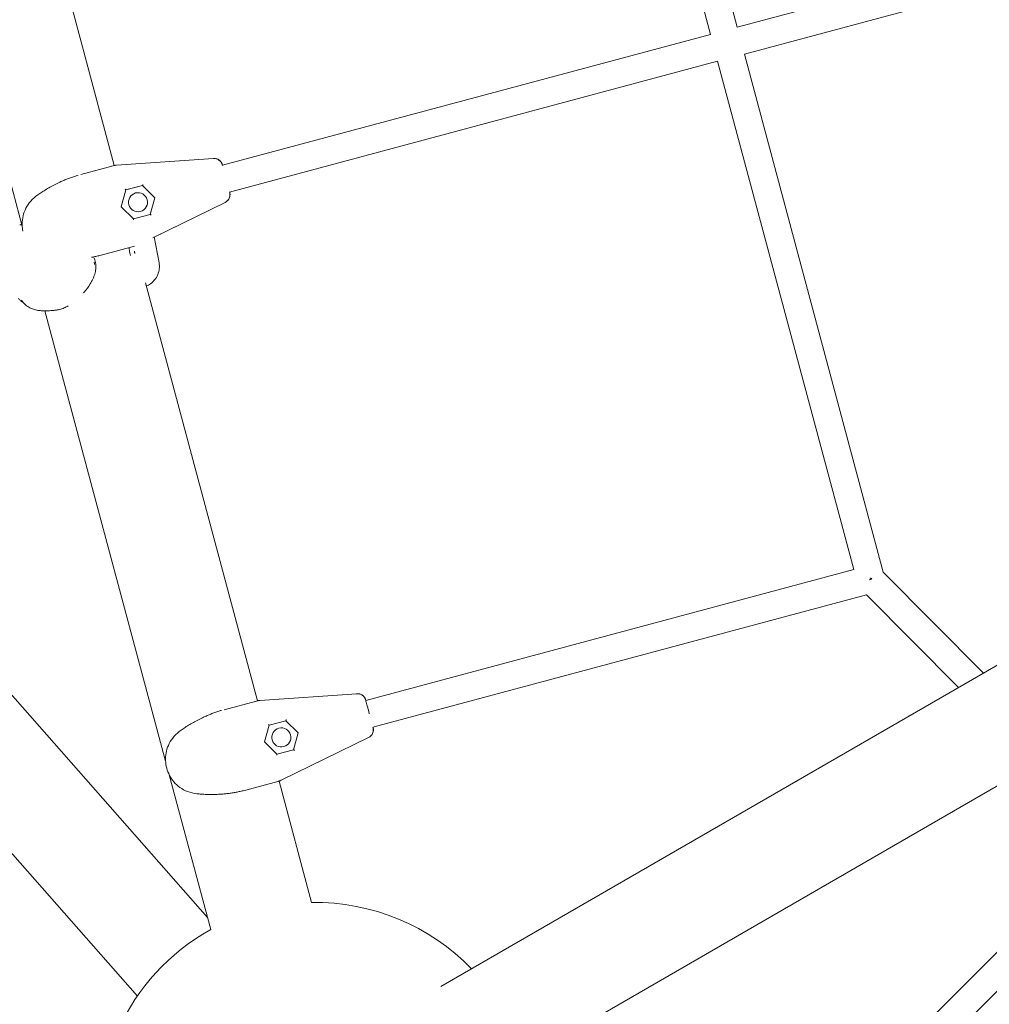
# Model space of a CAD drawing. Units: millimetres. Extents: x 21338 to 38376, y 1074 to 14914.
# Drawn here: x 26672 to 27232, y 7941 to 8509 of the extents above; entities that cross this region are included whole.
import ezdxf

# ---------------------------------------------------------------- set-up
doc = ezdxf.new("R2010")
doc.units = ezdxf.units.MM
doc.layers.add('BEM-SI-MIN', color=7, linetype='Continuous', lineweight=35)
doc.layers.add('Geoarena.01', color=7, linetype='Continuous')
doc.styles.get("Standard").update_dxf_attribs({"font": 'arial.ttf'})
doc.dimstyles.new('Europa 1-100', dxfattribs={"dimscale": 100, "dimtxt": 3.5, "dimasz": 4, "dimexe": 2, "dimexo": 0, "dimgap": 2, "dimtad": 0, "dimdec": 0, "dimzin": 0, "dimdsep": 46, "dimtxsty": 'Standard', "dimcen": 2, "dimadec": 0, "dimazin": 0, "dimtfac": 1, "dimtdec": 0, "dimtofl": 0, "dimtmove": 0, "dimatfit": 3, "dimfxl": 2, "dimfxlon": 1, "dimtolj": 1, "dimtzin": 0, "dimarcsym": 0})

# ---------------------------------------------------------------- blocks, each defined once
blk = doc.blocks.new('*D163')
at = {"layer": 'BEM-SI-MIN', "color": 0, "lineweight": -2, "transparency": 16777216}
for p, q in [((22697.55, 13413.96), (22336.38, 13413.96)), ((22536.38, 13013.96), (22536.38, 10085.75)), ((22536.38, 5467.96), (22536.38, 8378.15)), ((22697.55, 5067.96), (22336.38, 5067.96))]:
    blk.add_line(p, q, dxfattribs=at)
at = {"layer": 'BEM-SI-MIN', "color": 0, "transparency": 16777216}
for points in [[(22469.72, 13013.96), (22603.05, 13013.96), (22536.38, 13413.96)], [(22469.72, 5467.96), (22603.05, 5467.96), (22536.38, 5067.96)]]:
    blk.add_solid(points, dxfattribs=at)
at = {"layer": 'BEM-SI-MIN', "color": 0, "transparency": 16777216, "insert": (22536.38, 9231.95), "char_height": 350, "attachment_point": 5, "rotation": 90}
blk.add_mtext('\\A1;8.35m', dxfattribs=at)
blk = doc.blocks.new('*D165')
at = {"layer": 'BEM-SI-MIN', "color": 0, "lineweight": -2, "transparency": 16777216}
for p, q in [((21767.27, 14913.96), (21367.31, 14913.96)), ((21567.31, 14513.96), (21567.31, 10322.14)), ((21567.31, 3967.96), (21567.31, 8376.03)), ((21767.27, 3567.96), (21367.31, 3567.96))]:
    blk.add_line(p, q, dxfattribs=at)
at = {"layer": 'BEM-SI-MIN', "color": 0, "transparency": 16777216}
for points in [[(21500.64, 14513.96), (21633.97, 14513.96), (21567.31, 14913.96)], [(21500.64, 3967.96), (21633.97, 3967.96), (21567.31, 3567.96)]]:
    blk.add_solid(points, dxfattribs=at)
at = {"layer": 'BEM-SI-MIN', "color": 0, "transparency": 16777216, "insert": (21567.31, 9349.08), "char_height": 350, "attachment_point": 5, "rotation": 90}
blk.add_mtext('\\A1;11.35m', dxfattribs=at)
blk = doc.blocks.new('*D167')
at = {"layer": 'BEM-SI-MIN', "color": 0, "lineweight": -2, "transparency": 16777216}
for p, q in [((25220.19, 2361.56), (25220.19, 2019.91)), ((36876.35, 2361.56), (36876.35, 2019.91)), ((25620.19, 2219.91), (30590.06, 2219.91)), ((36476.35, 2219.91), (32536.17, 2219.91))]:
    blk.add_line(p, q, dxfattribs=at)
at = {"layer": 'BEM-SI-MIN', "color": 0, "transparency": 16777216}
for points in [[(25620.19, 2286.57), (25620.19, 2153.24), (25220.19, 2219.91)], [(36476.35, 2286.57), (36476.35, 2153.24), (36876.35, 2219.91)]]:
    blk.add_solid(points, dxfattribs=at)
at = {"layer": 'BEM-SI-MIN', "color": 0, "transparency": 16777216, "insert": (31563.12, 2219.91), "char_height": 350, "attachment_point": 5}
blk.add_mtext('\\A1;11.66m', dxfattribs=at)
blk = doc.blocks.new('*D169')
at = {"layer": 'BEM-SI-MIN', "color": 0, "lineweight": -2, "transparency": 16777216}
for p, q in [((23720.19, 1503.75), (23720.19, 1103.8)), ((38376.35, 1503.75), (38376.35, 1103.8)), ((24120.19, 1303.8), (30498.56, 1303.8)), ((37976.35, 1303.8), (32444.67, 1303.8))]:
    blk.add_line(p, q, dxfattribs=at)
at = {"layer": 'BEM-SI-MIN', "color": 0, "transparency": 16777216}
for points in [[(24120.19, 1370.46), (24120.19, 1237.13), (23720.19, 1303.8)], [(37976.35, 1370.46), (37976.35, 1237.13), (38376.35, 1303.8)]]:
    blk.add_solid(points, dxfattribs=at)
at = {"layer": 'BEM-SI-MIN', "color": 0, "transparency": 16777216, "insert": (31471.62, 1303.8), "char_height": 350, "attachment_point": 5}
blk.add_mtext('\\A1;14.66m', dxfattribs=at)

msp = doc.modelspace()

# ---------------------------------------------------------------- linework, layer by layer
at = {"layer": 'Geoarena.01', "color": 7, "linetype": 'Continuous', "lineweight": 0}
for p, q in [((26987.065, 8813.039, 4146.857), (27070.812, 8500.499, 4146.857)), ((27002.52, 8817.18, 4146.857), (27086.267, 8504.64, 4146.857)), ((26673.739, 8622.946, 4146.857), (26726.814, 8424.866, 4146.857)), ((26615.666, 8606.696, 4146.857), (26673.732, 8389.991, 4146.857)), ((27407.174, 8590.628, 4146.857), (27086.267, 8504.64, 4146.857)), ((27411.315, 8575.174, 4146.857), (27090.408, 8489.185, 4146.857)), ((27070.812, 8500.499, 4146.857), (26789.241, 8425.051, 4146.857)), ((27074.953, 8485.044, 4146.857), (26793.383, 8409.596, 4146.857)), ((27074.953, 8485.044, 4146.857), (27153.523, 8191.825, 4146.857)), ((27090.408, 8489.186, 4146.857), (27170.496, 8190.299, 4146.857)), ((26915.259, 7951.375, 4146.857), (27808.475, 8467.074, 4146.857)), ((26728.09, 8425.039, 4146.857), (26784.008, 8428.95, 4146.857)), ((26728.097, 8425.041, 4146.857), (26784.015, 8428.952, 4146.857)), ((26728.186, 8425.065, 4146.857), (26784.033, 8428.956, 4146.857)), ((26707.543, 8419.724, 4146.857), (26726.112, 8424.7, 4146.857)), ((26726.112, 8424.7, 4146.857), (26725.147, 8424.441, 4146.857)), ((26726.112, 8424.7, 4146.857), (26726.175, 8424.716, 4146.857)), ((26727.148, 8424.929, 4146.857), (26727.148, 8424.928, 4146.857)), ((26789.258, 8424.991, 4146.857), (26789.186, 8425.256, 4146.857)), ((26789.248, 8425.053, 4146.857), (26789.193, 8425.258, 4146.857)), ((26733.481, 8410.793, 4146.857), (26730.893, 8401.134, 4146.857)), ((26743.109, 8413.373, 4146.857), (26733.413, 8410.775, 4146.857)), ((26733.481, 8410.793, 4146.857), (26733.413, 8410.775, 4146.857)), ((26743.085, 8413.367, 4146.857), (26733.481, 8410.793, 4146.857)), ((26750.162, 8406.297, 4146.857), (26743.085, 8413.367, 4146.857)), ((26945.409, 7899.154, 4146.857), (27838.625, 8414.853, 4146.857)), ((26747.568, 8396.636, 4146.857), (26750.162, 8406.297, 4146.857)), ((26793.438, 8409.391, 4146.857), (26793.367, 8409.656, 4146.857)), ((26793.445, 8409.393, 4146.857), (26793.39, 8409.598, 4146.857)), ((26730.893, 8401.134, 4146.857), (26730.818, 8401.114, 4146.857)), ((26730.893, 8401.134, 4146.857), (26737.964, 8394.063, 4146.857)), ((26790.8, 8403.603, 4146.857), (26749.055, 8383.242, 4146.857)), ((26790.807, 8403.605, 4146.857), (26749.458, 8383.437, 4146.857)), ((26790.825, 8403.61, 4146.857), (26749.918, 8383.645, 4146.857)), ((26737.896, 8394.045, 4146.857), (26747.593, 8396.643, 4146.857)), ((26673.481, 8390.927, 4146.857), (26673.003, 8390.799, 4146.857)), ((26752.661, 8368.84, 4146.857), (26749.916, 8383.656, 4146.857)), ((26738.536, 8378.335, 4146.857), (26719.967, 8373.359, 4146.857)), ((26738.565, 8378.343, 4146.857), (26738.536, 8378.335, 4146.857)), ((26718.491, 8372.964, 4146.857), (26718.492, 8372.964, 4146.857)), ((26744.914, 8357.317, 4146.857), (26809.523, 8116.193, 4146.857)), ((26686.841, 8341.067, 4146.857), (26756.446, 8081.299, 4146.857)), ((26780.566, 7991.279, 4146.857), (26548.546, 8254.617, 4146.857)), ((26740.164, 7945.92, 4146.857), (26511.034, 8205.979, 4146.857)), ((27153.523, 8191.825, 4146.857), (26871.954, 8116.378, 4146.857)), ((27228.357, 8132.143, 4146.857), (27170.496, 8190.299, 4146.857)), ((27163.293, 8186.16, 4146.857), (27162.327, 8185.901, 4146.857)), ((27163.293, 8186.16, 4146.857), (27163.034, 8187.126, 4146.857)), ((27163.293, 8186.16, 4146.857), (27164.002, 8186.866, 4146.857)), ((27160.917, 8177.242, 4146.857), (26876.095, 8100.923, 4146.857)), ((27214.022, 8123.866, 4146.857), (27160.917, 8177.242, 4146.857)), ((26810.802, 8116.366, 4146.857), (26866.721, 8120.277, 4146.857)), ((26810.809, 8116.368, 4146.857), (26866.728, 8120.279, 4146.857)), ((26810.899, 8116.392, 4146.857), (26866.746, 8120.284, 4146.857)), ((26790.255, 8111.051, 4146.857), (26808.825, 8116.027, 4146.857)), ((26808.825, 8116.027, 4146.857), (26807.859, 8115.768, 4146.857)), ((26808.825, 8116.027, 4146.857), (26808.887, 8116.043, 4146.857)), ((26809.861, 8116.256, 4146.857), (26809.861, 8116.256, 4146.857)), ((26871.97, 8116.318, 4146.857), (26871.899, 8116.584, 4146.857)), ((26871.961, 8116.38, 4146.857), (26871.906, 8116.585, 4146.857)), ((26825.822, 8104.7, 4146.857), (26816.125, 8102.102, 4146.857)), ((26825.798, 8104.694, 4146.857), (26816.194, 8102.12, 4146.857)), ((26832.875, 8097.625, 4146.857), (26825.798, 8104.694, 4146.857)), ((26816.194, 8102.12, 4146.857), (26813.606, 8092.461, 4146.857)), ((26816.194, 8102.12, 4146.857), (26816.125, 8102.102, 4146.857)), ((26830.281, 8087.964, 4146.857), (26832.875, 8097.625, 4146.857)), ((26876.15, 8100.719, 4146.857), (26876.079, 8100.984, 4146.857)), ((26876.157, 8100.72, 4146.857), (26876.102, 8100.925, 4146.857)), ((26813.606, 8092.461, 4146.857), (26813.53, 8092.441, 4146.857)), ((26813.606, 8092.461, 4146.857), (26820.677, 8085.39, 4146.857)), ((26873.513, 8094.93, 4146.857), (26823.131, 8070.357, 4146.857)), ((26873.52, 8094.932, 4146.857), (26823.138, 8070.359, 4146.857)), ((26873.538, 8094.937, 4146.857), (26823.227, 8070.383, 4146.857)), ((26820.608, 8085.372, 4146.857), (26830.305, 8087.97, 4146.857)), ((26757.115, 8077.271, 4146.857), (26757.088, 8077.369, 4146.857)), ((26758.523, 8073.547, 4146.857), (26782.462, 7984.205, 4146.857)), ((26821.249, 8069.662, 4146.857), (26802.679, 8064.686, 4146.857)), ((26821.311, 8069.679, 4146.857), (26821.249, 8069.662, 4146.857)), ((26821.936, 8069.868, 4146.857), (26840.707, 7999.811, 4146.857)), ((26822.261, 8069.982, 4146.857), (26822.261, 8069.982, 4146.857)), ((26801.204, 8064.291, 4146.857), (26801.205, 8064.291, 4146.857)), ((27263.833, 7998.97, 4146.857), (27055.331, 7790.464, 4146.857)), ((27272.765, 7985.275, 4146.857), (27066.644, 7779.15, 4146.857))]:
    msp.add_line(p, q, dxfattribs=at)
for centre, radius, start, end in [((26728.881, 8415.089, 4146.857), 10, 93.9865, 101.93853), ((26811.594, 8106.416, 4146.857), 10, 93.9865, 101.96086), ((26818.841, 8079.37, 4146.857), 10, 288.03719, 296.0149), ((26842.982, 7874.832, 4146.857), 125, 43.95738, 91.04262), ((26842.982, 7874.832, 4146.857), 125, 118.95738, 192.01856)]:
    msp.add_arc(centre, radius, start, end, dxfattribs=at)
at = {"layer": 'Geoarena.01', "color": 7, "linetype": 'Continuous', "lineweight": 0, "extrusion": (0, 0, -1)}
for centre, major_axis, ratio, start_param, end_param in [((26784.357, 8423.962, 4146.857), (-1.294, 4.83), 0.9999935, 0.1919715, 1.5707816), ((26784.364, 8423.964, 4146.857), (-1.294, 4.83), 0.9999935, 0.1919715, 1.5707816), ((26728.787, 8415.064, 4146.857), (-2.588, 9.659), 0.9999935, 0.0964237, 0.1919715), ((26728.794, 8415.065, 4146.857), (-2.588, 9.659), 0.9999935, 0.0964237, 0.1919715), ((26733.562, 8411.333, 4146.857), (0.15, 0.558), 0.0028817, -3.1432586, -2.8425489), ((26740.553, 8403.722, 4146.857), (1.424, -5.313), 0.9999935, -1.5707963, 4.712389), ((26788.608, 8408.097, 4146.857), (1.294, -4.83), 0.9999935, -1.5707963, -0.1919862), ((26788.615, 8408.099, 4146.857), (1.294, -4.83), 0.9999935, -1.5707963, -0.1919862), ((26738.304, 8393.636, 4146.857), (-0.409, 0.408), 0.0028817, -0.2990437, 0.001666), ((26737.746, 8393.487, 4146.857), (0.148, 0.551), 0.2597566, 0.1519444, 1.4220311), ((26747.976, 8396.228, 4146.857), (-0.404, 0.404), 0.2597566, 0.1487652, 1.7195615), ((26867.069, 8115.289, 4146.857), (-1.294, 4.83), 0.9999935, 0.1919715, 1.5707816), ((26867.076, 8115.291, 4146.857), (-1.294, 4.83), 0.9999935, 0.1919715, 1.5707816), ((26811.5, 8106.391, 4146.857), (-2.588, 9.659), 0.9999935, 0.0964237, 0.1919715), ((26811.507, 8106.393, 4146.857), (-2.588, 9.659), 0.9999935, 0.0964237, 0.1919715), ((26816.275, 8102.66, 4146.857), (0.15, 0.558), 0.0028817, -3.1432586, -2.8425489), ((26823.265, 8095.049, 4146.857), (1.424, -5.313), 0.9999935, -1.5707963, 4.712389), ((26871.321, 8099.424, 4146.857), (1.294, -4.83), 0.9999935, -1.5707963, -0.1919862), ((26871.328, 8099.426, 4146.857), (1.294, -4.83), 0.9999935, -1.5707963, -0.1919862), ((26830.689, 8087.555, 4146.857), (-0.404, 0.404), 0.2597566, 0.1487652, 1.7195615), ((26821.017, 8084.964, 4146.857), (-0.409, 0.408), 0.0028817, -0.2990437, 0.001666), ((26820.458, 8084.814, 4146.857), (0.148, 0.551), 0.2597566, 0.1519444, 1.4220311), ((26818.747, 8079.345, 4146.857), (2.588, -9.659), 0.9999935, -0.1920009, -0.0964532), ((26818.754, 8079.347, 4146.857), (2.588, -9.659), 0.9999935, -0.1920009, -0.0964532)]:
    msp.add_ellipse(centre, major_axis=major_axis, ratio=ratio, start_param=start_param, end_param=end_param, dxfattribs=at)
at = {"layer": 'Geoarena.01', "color": 7, "linetype": 'Continuous', "lineweight": 0}
for centre, major_axis, ratio, start_param, end_param in [((26791.315, 8417.325, 4146.857), (-2.071, 7.727), 0.0036129, 0.1253278, 0.213946), ((26733.004, 8411.183, 4146.857), (0.404, -0.404), 0.2597566, 0.1519445, 1.4220311), ((26743.234, 8413.924, 4146.857), (-0.148, -0.551), 0.2597566, 0.1487653, 1.7195616), ((26874.028, 8108.652, 4146.857), (-2.071, 7.727), 0.0036129, 0.1253278, 1.5708454), ((26825.947, 8105.251, 4146.857), (-0.148, -0.551), 0.2597566, 0.1487653, 1.7195616), ((26815.717, 8102.51, 4146.857), (0.404, -0.404), 0.2597566, 0.1519445, 1.4220311)]:
    msp.add_ellipse(centre, major_axis=major_axis, ratio=ratio, start_param=start_param, end_param=end_param, dxfattribs=at)
for points, knots in [([(26789.271, 8425.059, 4146.857), (26789.268, 8425.07, 4146.857), (26789.264, 8425.082, 4146.857), (26789.238, 8425.177, 4146.857), (26789.219, 8425.244, 4146.857), (26789.185, 8425.359, 4146.857), (26789.175, 8425.393, 4146.857), (26789.142, 8425.497, 4146.857), (26789.135, 8425.518, 4146.857), (26789.114, 8425.582, 4146.857), (26789.099, 8425.627, 4146.857), (26789.044, 8425.776, 4146.857), (26789.017, 8425.855, 4146.857), (26788.865, 8426.185, 4146.857), (26788.812, 8426.333, 4146.857), (26788.425, 8426.918, 4146.857), (26788.269, 8427.18, 4146.857), (26787.592, 8427.81, 4146.857), (26787.338, 8428.027, 4146.857), (26786.715, 8428.399, 4146.857), (26786.437, 8428.541, 4146.857), (26785.589, 8428.85, 4146.857), (26784.926, 8428.996, 4146.857), (26784.125, 8428.962, 4146.857), (26784.079, 8428.96, 4146.857), (26784.033, 8428.956, 4146.857)], [7.00461656, 7.00461656, 7.00461656, 7.00461656, 7.02487253, 7.02487253, 7.17534817, 7.17534817, 7.25235553, 7.25235553, 7.2687465, 7.2687465, 7.29046102, 7.29046102, 7.30824636, 7.30824636, 7.31880462, 7.31880462, 7.32408375, 7.32408375, 7.32621946, 7.32621946, 7.32745997, 7.32745997, 7.32925503, 7.32925503, 7.32936288, 7.32936288, 7.32936288, 7.32936288]), ([(26726.175, 8424.716, 4146.857), (26726.177, 8424.717, 4146.857), (26726.179, 8424.717, 4146.857), (26726.41, 8424.779, 4146.857), (26726.596, 8424.821, 4146.857), (26726.79, 8424.861, 4146.857), (26726.812, 8424.866, 4146.857), (26726.837, 8424.871, 4146.857)], [-0.4001427, -0.4001427, -0.4001427, -0.4001427, -0.39715837, -0.39715837, -0.05082906, -0.05082906, 0, 0, 0, 0]), ([(26706.058, 8419.326, 4146.857), (26705.32, 8419.104, 4146.857), (26704.578, 8418.87, 4146.857), (26703.091, 8418.376, 4146.857), (26702.345, 8418.116, 4146.857), (26700.858, 8417.573, 4146.857), (26700.117, 8417.29, 4146.857), (26698.637, 8416.699, 4146.857), (26697.898, 8416.391, 4146.857), (26696.431, 8415.754, 4146.857), (26695.701, 8415.424, 4146.857), (26694.979, 8415.084, 4146.857)], [2.2759592, 2.2759592, 2.2759592, 2.2759592, 2.4857388, 2.4857388, 2.6955183, 2.6955183, 2.9052979, 2.9052979, 3.1150775, 3.1150775, 3.324857, 3.324857, 3.324857, 3.324857]), ([(26694.979, 8415.084, 4146.857), (26693.952, 8414.601, 4146.857), (26692.934, 8414.095, 4146.857), (26690.949, 8413.057, 4146.857), (26689.983, 8412.525, 4146.857), (26688.108, 8411.443, 4146.857), (26687.201, 8410.894, 4146.857), (26685.47, 8409.801, 4146.857), (26684.649, 8409.26, 4146.857), (26683.085, 8408.189, 4146.857), (26682.344, 8407.662, 4146.857), (26681.655, 8407.154, 4146.857)], [0, 0, 0, 0, 0.2982539, 0.2982539, 0.5965077, 0.5965077, 0.8947616, 0.8947616, 1.1930155, 1.1930155, 1.4912694, 1.4912694, 1.4912694, 1.4912694]), ([(26674.123, 8387.101, 4146.857), (26673.901, 8388.155, 4146.857), (26673.763, 8389.233, 4146.857), (26673.649, 8391.783, 4146.857), (26673.743, 8393.266, 4146.857), (26674.275, 8396.224, 4146.857), (26674.71, 8397.694, 4146.857), (26675.968, 8400.597, 4146.857), (26676.792, 8402.025, 4146.857), (26678.868, 8404.723, 4146.857), (26680.121, 8405.998, 4146.857), (26681.624, 8407.132, 4146.857)], [0.1009708, 0.1009708, 0.1009708, 0.1009708, 0.3796078, 0.3796078, 0.7523328, 0.7523328, 1.1250578, 1.1250578, 1.4977828, 1.4977828, 1.8705078, 1.8705078, 1.8705078, 1.8705078]), ([(26681.634, 8407.139, 4146.857), (26681.64, 8407.144, 4146.857), (26681.645, 8407.147, 4146.857), (26681.652, 8407.152, 4146.857), (26681.654, 8407.154, 4146.857), (26681.655, 8407.154, 4146.857)], [2.383799064, 2.383799064, 2.383799064, 2.383799064, 2.434177113, 2.434177113, 2.47108185, 2.47108185, 2.47108185, 2.47108185]), ([(26790.825, 8403.61, 4146.857), (26791.304, 8403.844, 4146.857), (26791.71, 8404.14, 4146.857), (26792.419, 8404.796, 4146.857), (26792.685, 8405.153, 4146.857), (26793.159, 8405.914, 4146.857), (26793.293, 8406.27, 4146.857), (26793.551, 8407.06, 4146.857), (26793.581, 8407.357, 4146.857), (26793.66, 8408.109, 4146.857), (26793.631, 8408.288, 4146.857), (26793.596, 8408.808, 4146.857), (26793.573, 8408.878, 4146.857), (26793.547, 8409.024, 4146.857), (26793.539, 8409.064, 4146.857), (26793.525, 8409.136, 4146.857), (26793.519, 8409.163, 4146.857), (26793.506, 8409.224, 4146.857), (26793.5, 8409.25, 4146.857), (26793.48, 8409.336, 4146.857), (26793.47, 8409.377, 4146.857), (26793.444, 8409.479, 4146.857), (26793.429, 8409.54, 4146.857), (26793.412, 8409.606, 4146.857)], [-1.04617746, -1.04617746, -1.04617746, -1.04617746, -1.04492676, -1.04492676, -1.04338757, -1.04338757, -1.04112862, -1.04112862, -1.03708706, -1.03708706, -1.02780151, -1.02780151, -1.005684, -1.005684, -0.98801348, -0.98801348, -0.96732556, -0.96732556, -0.93278551, -0.93278551, -0.83576484, -0.83576484, -0.72203912, -0.72203912, -0.72203912, -0.72203912]), ([(26672.268, 8390.578, 4146.857), (26672.316, 8390.594, 4146.857), (26672.364, 8390.61, 4146.857), (26672.461, 8390.641, 4146.857), (26672.509, 8390.656, 4146.857), (26672.607, 8390.686, 4146.857), (26672.656, 8390.701, 4146.857), (26672.754, 8390.73, 4146.857), (26672.804, 8390.744, 4146.857), (26672.903, 8390.772, 4146.857), (26672.953, 8390.785, 4146.857), (26673.003, 8390.799, 4146.857)], [0, 0, 0, 0, 0.06530454, 0.06530454, 0.13060907, 0.13060907, 0.19591361, 0.19591361, 0.26121814, 0.26121814, 0.32652268, 0.32652268, 0.32652268, 0.32652268]), ([(26735.409, 8377.497, 4146.857), (26735.413, 8377.434, 4146.857), (26735.418, 8377.371, 4146.857), (26735.49, 8376.358, 4146.857), (26735.608, 8375.391, 4146.857), (26735.784, 8374.444, 4146.857)], [25.6965775, 25.6965775, 25.6965775, 25.6965775, 25.8743363, 25.8743363, 28.5411406, 28.5411406, 28.5411406, 28.5411406]), ([(26713.686, 8371.982, 4146.857), (26713.751, 8371.993, 4146.857), (26713.817, 8372.005, 4146.857), (26714.662, 8372.153, 4146.857), (26715.437, 8372.3, 4146.857), (26716.972, 8372.616, 4146.857), (26717.732, 8372.784, 4146.857), (26718.481, 8372.961, 4146.857)], [0.61173098, 0.61173098, 0.61173098, 0.61173098, 0.62935072, 0.62935072, 0.8391343, 0.8391343, 1.04891787, 1.04891787, 1.04891787, 1.04891787]), ([(26738.579, 8374.737, 4146.857), (26738.567, 8374.802, 4146.857), (26738.556, 8374.868, 4146.857), (26738.534, 8375.024, 4146.857), (26738.523, 8375.115, 4146.857), (26738.511, 8375.267, 4146.857), (26738.507, 8375.33, 4146.857), (26738.505, 8375.392, 4146.857)], [0.00090559, 0.00090559, 0.00090559, 0.00090559, 0.20213038, 0.20213038, 0.47591949, 0.47591949, 0.66104775, 0.66104775, 0.66104775, 0.66104775]), ([(26738.743, 8374.107, 4146.857), (26738.709, 8374.205, 4146.857), (26738.678, 8374.307, 4146.857), (26738.637, 8374.467, 4146.857), (26738.622, 8374.526, 4146.857), (26738.598, 8374.635, 4146.857), (26738.588, 8374.686, 4146.857), (26738.579, 8374.737, 4146.857)], [0.89757793, 0.89757793, 0.89757793, 0.89757793, 1.14609032, 1.14609032, 1.28836365, 1.28836365, 1.40948564, 1.40948564, 1.40948564, 1.40948564]), ([(26709.176, 8351.371, 4146.857), (26709.288, 8351.5, 4146.857), (26709.4, 8351.629, 4146.857), (26710.789, 8353.257, 4146.857), (26711.982, 8354.874, 4146.857), (26713.546, 8357.481, 4146.857), (26714.029, 8358.381, 4146.857), (26714.887, 8360.254, 4146.857), (26715.268, 8361.24, 4146.857), (26715.837, 8363.213, 4146.857), (26716.038, 8364.193, 4146.857), (26716.247, 8366.385, 4146.857), (26716.208, 8367.615, 4146.857), (26715.986, 8368.814, 4146.857)], [10.9198257, 10.9198257, 10.9198257, 10.9198257, 11.4164562, 11.4164562, 17.1246844, 17.1246844, 19.9787984, 19.9787984, 22.8329125, 22.8329125, 25.4502385, 25.4502385, 28.5411406, 28.5411406, 28.5411406, 28.5411406]), ([(26715.216, 8369.152, 4146.857), (26715.251, 8369.053, 4146.857), (26715.282, 8368.952, 4146.857), (26715.324, 8368.791, 4146.857), (26715.339, 8368.732, 4146.857), (26715.363, 8368.623, 4146.857), (26715.373, 8368.572, 4146.857), (26715.382, 8368.521, 4146.857)], [0.89757793, 0.89757793, 0.89757793, 0.89757793, 1.14609032, 1.14609032, 1.28836365, 1.28836365, 1.40948564, 1.40948564, 1.40948564, 1.40948564]), ([(26715.382, 8368.521, 4146.857), (26715.395, 8368.456, 4146.857), (26715.405, 8368.39, 4146.857), (26715.427, 8368.234, 4146.857), (26715.437, 8368.143, 4146.857), (26715.449, 8367.991, 4146.857), (26715.452, 8367.929, 4146.857), (26715.454, 8367.866, 4146.857)], [0.00090559, 0.00090559, 0.00090559, 0.00090559, 0.20213038, 0.20213038, 0.47591949, 0.47591949, 0.66104775, 0.66104775, 0.66104775, 0.66104775]), ([(26745.425, 8355.408, 4146.857), (26746.16, 8355.716, 4146.857), (26746.931, 8356.124, 4146.857), (26748.757, 8357.401, 4146.857), (26749.785, 8358.396, 4146.857), (26751.349, 8360.575, 4146.857), (26751.905, 8361.726, 4146.857), (26752.659, 8364.022, 4146.857), (26752.816, 8365.142, 4146.857), (26752.896, 8367.052, 4146.857), (26752.822, 8367.85, 4146.857), (26752.698, 8368.633, 4146.857), (26752.679, 8368.738, 4146.857), (26752.661, 8368.84, 4146.857)], [2.0931526, 2.0931526, 2.0931526, 2.0931526, 2.381544, 2.381544, 2.784108, 2.784108, 3.1615813, 3.1615813, 3.585522, 3.585522, 4.0094627, 4.0094627, 4.0773069, 4.0773069, 4.0773069, 4.0773069]), ([(26674.53, 8345.663, 4146.857), (26674.422, 8345.733, 4146.857), (26674.318, 8345.802, 4146.857), (26673.9, 8346.089, 4146.857), (26673.615, 8346.302, 4146.857), (26673.093, 8346.718, 4146.857), (26672.856, 8346.921, 4146.857), (26672.414, 8347.318, 4146.857), (26672.21, 8347.511, 4146.857), (26671.826, 8347.892, 4146.857), (26671.647, 8348.079, 4146.857), (26671.476, 8348.263, 4146.857)], [0.6487466, 0.6487466, 0.6487466, 0.6487466, 0.950398, 0.950398, 1.9007959, 1.9007959, 2.8511939, 2.8511939, 3.8015919, 3.8015919, 4.7519898, 4.7519898, 4.7519898, 4.7519898]), ([(26673.353, 8347.245, 4146.857), (26674.058, 8346.119, 4146.857), (26674.849, 8345.256, 4146.857), (26676.552, 8343.729, 4146.857), (26677.425, 8343.194, 4146.857), (26679.209, 8342.257, 4146.857), (26680.022, 8341.983, 4146.857), (26681.76, 8341.475, 4146.857), (26682.549, 8341.35, 4146.857), (26684.294, 8341.127, 4146.857), (26685.173, 8341.086, 4146.857), (26686.948, 8341.056, 4146.857), (26687.834, 8341.075, 4146.857), (26689.677, 8341.158, 4146.857), (26690.632, 8341.224, 4146.857), (26691.868, 8341.331, 4146.857), (26692.112, 8341.353, 4146.857), (26692.358, 8341.376, 4146.857)], [2.6114519, 2.6114519, 2.6114519, 2.6114519, 2.65650784, 2.65650784, 2.71591647, 2.71591647, 2.79885805, 2.79885805, 2.92398259, 2.92398259, 3.10181355, 3.10181355, 3.27964452, 3.27964452, 3.45747549, 3.45747549, 3.50060674, 3.50060674, 3.50060674, 3.50060674]), ([(26694.734, 8341.742, 4146.857), (26694.582, 8341.71, 4146.857), (26694.429, 8341.679, 4146.857), (26694.12, 8341.62, 4146.857), (26693.964, 8341.593, 4146.857), (26693.65, 8341.54, 4146.857), (26693.492, 8341.515, 4146.857), (26693.172, 8341.47, 4146.857), (26693.011, 8341.448, 4146.857), (26692.687, 8341.41, 4146.857), (26692.523, 8341.392, 4146.857), (26692.358, 8341.376, 4146.857)], [24.5359164, 24.5359164, 24.5359164, 24.5359164, 24.7843241, 24.7843241, 25.0327318, 25.0327318, 25.2811394, 25.2811394, 25.5295471, 25.5295471, 25.7779548, 25.7779548, 25.7779548, 25.7779548]), ([(26694.734, 8341.742, 4146.857), (26695.158, 8341.832, 4146.857), (26695.582, 8341.942, 4146.857), (26696.427, 8342.195, 4146.857), (26696.848, 8342.339, 4146.857), (26697.685, 8342.659, 4146.857), (26698.103, 8342.836, 4146.857), (26698.935, 8343.219, 4146.857), (26699.348, 8343.425, 4146.857), (26699.912, 8343.727, 4146.857), (26700.064, 8343.81, 4146.857), (26700.215, 8343.896, 4146.857)], [2.1840943, 2.1840943, 2.1840943, 2.1840943, 3.6832064, 3.6832064, 5.1823184, 5.1823184, 6.6814304, 6.6814304, 8.1805424, 8.1805424, 8.7368285, 8.7368285, 8.7368285, 8.7368285]), ([(26871.984, 8116.386, 4146.857), (26871.98, 8116.397, 4146.857), (26871.977, 8116.409, 4146.857), (26871.95, 8116.504, 4146.857), (26871.932, 8116.571, 4146.857), (26871.898, 8116.686, 4146.857), (26871.888, 8116.72, 4146.857), (26871.855, 8116.824, 4146.857), (26871.848, 8116.845, 4146.857), (26871.827, 8116.909, 4146.857), (26871.812, 8116.954, 4146.857), (26871.756, 8117.103, 4146.857), (26871.73, 8117.182, 4146.857), (26871.578, 8117.512, 4146.857), (26871.524, 8117.66, 4146.857), (26871.137, 8118.246, 4146.857), (26870.982, 8118.507, 4146.857), (26870.305, 8119.137, 4146.857), (26870.05, 8119.354, 4146.857), (26869.427, 8119.726, 4146.857), (26869.149, 8119.868, 4146.857), (26868.302, 8120.177, 4146.857), (26867.639, 8120.323, 4146.857), (26866.837, 8120.289, 4146.857), (26866.792, 8120.287, 4146.857), (26866.746, 8120.284, 4146.857)], [7.00448701, 7.00448701, 7.00448701, 7.00448701, 7.02487253, 7.02487253, 7.17534817, 7.17534817, 7.25235553, 7.25235553, 7.2687465, 7.2687465, 7.29046102, 7.29046102, 7.30824636, 7.30824636, 7.31880462, 7.31880462, 7.32408375, 7.32408375, 7.32621946, 7.32621946, 7.32745997, 7.32745997, 7.32925503, 7.32925503, 7.32936288, 7.32936288, 7.32936288, 7.32936288]), ([(26808.887, 8116.043, 4146.857), (26808.889, 8116.044, 4146.857), (26808.891, 8116.045, 4146.857), (26809.122, 8116.106, 4146.857), (26809.309, 8116.148, 4146.857), (26809.502, 8116.188, 4146.857), (26809.525, 8116.193, 4146.857), (26809.55, 8116.198, 4146.857)], [-0.4001427, -0.4001427, -0.4001427, -0.4001427, -0.39715837, -0.39715837, -0.05082906, -0.05082906, 0, 0, 0, 0]), ([(26788.77, 8110.653, 4146.857), (26788.032, 8110.431, 4146.857), (26787.29, 8110.197, 4146.857), (26785.803, 8109.703, 4146.857), (26785.058, 8109.443, 4146.857), (26783.571, 8108.9, 4146.857), (26782.829, 8108.617, 4146.857), (26781.349, 8108.026, 4146.857), (26780.611, 8107.718, 4146.857), (26779.143, 8107.081, 4146.857), (26778.414, 8106.751, 4146.857), (26777.692, 8106.411, 4146.857)], [2.2759592, 2.2759592, 2.2759592, 2.2759592, 2.4857388, 2.4857388, 2.6955183, 2.6955183, 2.9052979, 2.9052979, 3.1150775, 3.1150775, 3.324857, 3.324857, 3.324857, 3.324857]), ([(26777.692, 8106.411, 4146.857), (26776.664, 8105.928, 4146.857), (26775.646, 8105.423, 4146.857), (26773.661, 8104.384, 4146.857), (26772.696, 8103.852, 4146.857), (26770.821, 8102.77, 4146.857), (26769.914, 8102.221, 4146.857), (26768.183, 8101.129, 4146.857), (26767.361, 8100.587, 4146.857), (26765.797, 8099.516, 4146.857), (26765.057, 8098.989, 4146.857), (26764.367, 8098.481, 4146.857)], [0, 0, 0, 0, 0.2982539, 0.2982539, 0.5965077, 0.5965077, 0.8947616, 0.8947616, 1.1930155, 1.1930155, 1.4912694, 1.4912694, 1.4912694, 1.4912694]), ([(26757.088, 8077.369, 4146.857), (26756.717, 8078.755, 4146.857), (26756.492, 8080.191, 4146.857), (26756.362, 8083.11, 4146.857), (26756.456, 8084.593, 4146.857), (26756.988, 8087.551, 4146.857), (26757.422, 8089.021, 4146.857), (26758.68, 8091.924, 4146.857), (26759.505, 8093.353, 4146.857), (26761.581, 8096.05, 4146.857), (26762.833, 8097.325, 4146.857), (26764.337, 8098.459, 4146.857)], [0.0068828, 0.0068828, 0.0068828, 0.0068828, 0.3796078, 0.3796078, 0.7523328, 0.7523328, 1.1250578, 1.1250578, 1.4977828, 1.4977828, 1.8705078, 1.8705078, 1.8705078, 1.8705078]), ([(26764.346, 8098.466, 4146.857), (26764.353, 8098.471, 4146.857), (26764.358, 8098.475, 4146.857), (26764.364, 8098.479, 4146.857), (26764.366, 8098.481, 4146.857), (26764.367, 8098.481, 4146.857)], [2.383799064, 2.383799064, 2.383799064, 2.383799064, 2.434177113, 2.434177113, 2.47108185, 2.47108185, 2.47108185, 2.47108185]), ([(26873.538, 8094.937, 4146.857), (26874.017, 8095.171, 4146.857), (26874.422, 8095.467, 4146.857), (26875.132, 8096.123, 4146.857), (26875.397, 8096.48, 4146.857), (26875.871, 8097.241, 4146.857), (26876.006, 8097.597, 4146.857), (26876.263, 8098.387, 4146.857), (26876.294, 8098.684, 4146.857), (26876.372, 8099.436, 4146.857), (26876.344, 8099.615, 4146.857), (26876.309, 8100.135, 4146.857), (26876.285, 8100.205, 4146.857), (26876.26, 8100.351, 4146.857), (26876.252, 8100.392, 4146.857), (26876.238, 8100.463, 4146.857), (26876.232, 8100.49, 4146.857), (26876.219, 8100.551, 4146.857), (26876.213, 8100.577, 4146.857), (26876.192, 8100.663, 4146.857), (26876.182, 8100.705, 4146.857), (26876.157, 8100.806, 4146.857), (26876.141, 8100.867, 4146.857), (26876.124, 8100.933, 4146.857)], [-1.04617746, -1.04617746, -1.04617746, -1.04617746, -1.04492676, -1.04492676, -1.04338757, -1.04338757, -1.04112862, -1.04112862, -1.03708706, -1.03708706, -1.02780151, -1.02780151, -1.005684, -1.005684, -0.98801348, -0.98801348, -0.96732556, -0.96732556, -0.93278551, -0.93278551, -0.83576484, -0.83576484, -0.72216887, -0.72216887, -0.72216887, -0.72216887]), ([(26774.505, 8062.57, 4146.857), (26772.576, 8062.751, 4146.857), (26770.793, 8063.199, 4146.857), (26767.535, 8064.464, 4146.857), (26766.054, 8065.285, 4146.857), (26763.425, 8067.176, 4146.857), (26762.274, 8068.243, 4146.857), (26760.269, 8070.572, 4146.857), (26759.419, 8071.831, 4146.857), (26758.031, 8074.473, 4146.857), (26757.494, 8075.857, 4146.857), (26757.115, 8077.271, 4146.857)], [5.9927961, 5.9927961, 5.9927961, 5.9927961, 6.3724173, 6.3724173, 6.7526839, 6.7526839, 7.1329504, 7.1329504, 7.513217, 7.513217, 7.8934835, 7.8934835, 7.8934835, 7.8934835]), ([(26821.962, 8069.877, 4146.857), (26821.9, 8069.856, 4146.857), (26821.849, 8069.839, 4146.857), (26821.65, 8069.775, 4146.857), (26821.496, 8069.729, 4146.857), (26821.315, 8069.68, 4146.857), (26821.313, 8069.68, 4146.857), (26821.311, 8069.679, 4146.857)], [-0.37022437, -0.37022437, -0.37022437, -0.37022437, -0.25054668, -0.25054668, 0, 0, 0.0028319, 0.0028319, 0.0028319, 0.0028319]), ([(26789.479, 8062.422, 4146.857), (26790.275, 8062.489, 4146.857), (26791.071, 8062.568, 4146.857), (26792.661, 8062.75, 4146.857), (26793.454, 8062.853, 4146.857), (26795.031, 8063.081, 4146.857), (26795.815, 8063.207, 4146.857), (26797.375, 8063.48, 4146.857), (26798.15, 8063.628, 4146.857), (26799.685, 8063.943, 4146.857), (26800.444, 8064.111, 4146.857), (26801.194, 8064.288, 4146.857)], [0, 0, 0, 0, 0.2097836, 0.2097836, 0.4195671, 0.4195671, 0.6293507, 0.6293507, 0.8391343, 0.8391343, 1.0489179, 1.0489179, 1.0489179, 1.0489179]), ([(26774.482, 8062.572, 4146.857), (26775.319, 8062.485, 4146.857), (26776.204, 8062.406, 4146.857), (26778.043, 8062.275, 4146.857), (26778.997, 8062.223, 4146.857), (26780.979, 8062.154, 4146.857), (26782.003, 8062.137, 4146.857), (26784.089, 8062.144, 4146.857), (26785.15, 8062.168, 4146.857), (26787.303, 8062.261, 4146.857), (26788.392, 8062.331, 4146.857), (26789.479, 8062.422, 4146.857)], [2.7461133, 2.7461133, 2.7461133, 2.7461133, 3.0326652, 3.0326652, 3.3192171, 3.3192171, 3.605769, 3.605769, 3.892321, 3.892321, 4.1788729, 4.1788729, 4.1788729, 4.1788729])]:
    msp.add_open_spline(points, degree=3, knots=knots, dxfattribs=at)
for points in [[(26726.814, 8424.868, 4146.857), (26726.832, 8424.872, 4146.857), (26726.849, 8424.875, 4146.857), (26726.867, 8424.879, 4146.857)], [(26726.837, 8424.871, 4146.857), (26727, 8424.903, 4146.857), (26727.101, 8424.92, 4146.857), (26727.141, 8424.927, 4146.857)], [(26726.867, 8424.879, 4146.857), (26727.023, 8424.909, 4146.857), (26727.116, 8424.924, 4146.857), (26727.148, 8424.929, 4146.857)], [(26706.058, 8419.326, 4146.857), (26706.058, 8419.326, 4146.857), (26706.061, 8419.326, 4146.857), (26706.068, 8419.328, 4146.857)], [(26681.624, 8407.132, 4146.857), (26681.627, 8407.134, 4146.857), (26681.631, 8407.136, 4146.857), (26681.634, 8407.139, 4146.857)], [(26715.986, 8368.814, 4146.857), (26715.767, 8369.995, 4146.857), (26715.371, 8371.139, 4146.857), (26714.851, 8372.192, 4146.857)], [(26718.491, 8372.964, 4146.857), (26718.485, 8372.962, 4146.857), (26718.481, 8372.961, 4146.857), (26718.481, 8372.961, 4146.857)], [(26718.492, 8372.964, 4146.857), (26718.988, 8373.097, 4146.857), (26719.479, 8373.229, 4146.857), (26719.967, 8373.359, 4146.857)], [(26735.784, 8374.444, 4146.857), (26735.881, 8373.919, 4146.857), (26735.996, 8373.401, 4146.857), (26736.125, 8372.895, 4146.857)], [(26809.523, 8116.195, 4146.857), (26809.542, 8116.199, 4146.857), (26809.56, 8116.202, 4146.857), (26809.58, 8116.206, 4146.857)], [(26809.55, 8116.198, 4146.857), (26809.713, 8116.23, 4146.857), (26809.814, 8116.247, 4146.857), (26809.854, 8116.254, 4146.857)], [(26809.58, 8116.206, 4146.857), (26809.735, 8116.236, 4146.857), (26809.829, 8116.251, 4146.857), (26809.861, 8116.256, 4146.857)], [(26788.77, 8110.653, 4146.857), (26788.77, 8110.653, 4146.857), (26788.773, 8110.654, 4146.857), (26788.78, 8110.655, 4146.857)], [(26764.337, 8098.459, 4146.857), (26764.34, 8098.461, 4146.857), (26764.343, 8098.464, 4146.857), (26764.346, 8098.466, 4146.857)], [(26821.311, 8069.679, 4146.857), (26821.311, 8069.679, 4146.857), (26821.311, 8069.679, 4146.857), (26821.311, 8069.679, 4146.857)], [(26821.992, 8069.885, 4146.857), (26821.973, 8069.878, 4146.857), (26821.955, 8069.872, 4146.857), (26821.936, 8069.866, 4146.857)], [(26822.254, 8069.98, 4146.857), (26822.216, 8069.966, 4146.857), (26822.12, 8069.93, 4146.857), (26821.962, 8069.877, 4146.857)], [(26822.261, 8069.982, 4146.857), (26822.23, 8069.97, 4146.857), (26822.142, 8069.936, 4146.857), (26821.992, 8069.885, 4146.857)], [(26801.204, 8064.291, 4146.857), (26801.197, 8064.289, 4146.857), (26801.194, 8064.288, 4146.857), (26801.194, 8064.288, 4146.857)], [(26801.205, 8064.291, 4146.857), (26801.7, 8064.424, 4146.857), (26802.192, 8064.556, 4146.857), (26802.679, 8064.686, 4146.857)]]:
    msp.add_open_spline(points, degree=3, dxfattribs=at)

# ---------------------------------------------------------------- dimensions: what is measured, and where the dimension line sits
at = {"layer": 'BEM-SI-MIN', "color": 7}
for base, p1, p2, angle, picture, middle in [((21567.308, 14913.962), (31048.269, 3567.962, -125), (31048.269, 14913.962, -125), 90, '*D165', (21567.308, 9349.083)), ((22536.383, 13413.962), (31048.269, 5067.962, 4146.857), (31048.269, 13413.962, 4146.857), 90, '*D163', (22536.383, 9231.951)), ((23720.189, 1303.795, -250), (38376.349, 9240.962, -125), (23720.189, 9240.962, -125), 180, '*D169', (31471.618, 1303.795, -250)), ((25220.189, 2219.907, -250), (36876.349, 9240.962, 4146.857), (25220.189, 9240.962, 4146.857), 180, '*D167', (31563.119, 2219.907, -250))]:
    dim = msp.add_linear_dim(base=base, p1=p1, p2=p2, angle=angle, dimstyle='Europa 1-100', override={"dimdec": 2, "dimlfac": 0.001, "dimpost": 'm'}, dxfattribs=at)
    dim.commit()
    dim.dimension.update_dxf_attribs({"geometry": picture, "text_midpoint": middle, "dimtype": 160})

doc.saveas('drawing.dxf')
